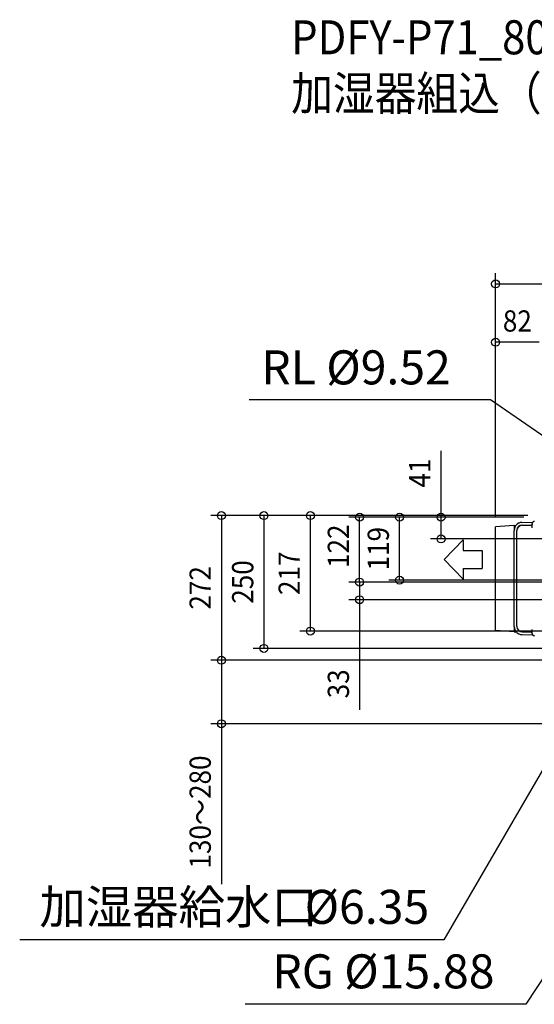
# Model space of a CAD drawing. Extents: x -1463 to 1643, y -919 to 933.
# Drawn here: x -1463 to -494, y -919 to 933 of the extents above; entities that cross this region are included whole.
import ezdxf
from ezdxf.enums import TextEntityAlignment as Align

# ---------------------------------------------------------------- set-up
doc = ezdxf.new("R2010")
doc.units = 0
doc.header["$LTSCALE"] = 20
doc.header["$MEASUREMENT"] = 0
doc.header["$PDMODE"] = 3
doc.header["$PDSIZE"] = -2
doc.layers.get('DEFPOINTS').update_dxf_attribs({"linetype": 'CONTINUOUS'})
for name, color, linetype in [('DETAIL', 5, 'CONTINUOUS'), ('ETC', 61, 'CONTINUOUS'), ('NOTE', 4, 'CONTINUOUS'), ('OUTLINE', 3, 'CONTINUOUS'), ('SIZE', 30, 'CONTINUOUS')]:
    doc.layers.add(name, color=color, linetype=linetype)
doc.styles.get("Standard").update_dxf_attribs({"font": 'SIMPLEX', "width": 0.9, "bigfont": 'BIGFONT'})

msp = doc.modelspace()

# ---------------------------------------------------------------- linework, layer by layer
at = {"layer": 'DEFPOINTS', "color": 30, "linetype": 'Continuous'}
for p in [(-566.8, 326), (-915.4, 0), (-822.8, -3), (-747.7, -3), (-669.6, -3), (-566.8, -21), (-566.8, -21), (-822.8, -125.2), (-1002.9, -249.9), (-1082.9, -272.1), (-1082.9, -272.1)]:
    msp.add_point(p, dxfattribs=at)
at = {"layer": 'DETAIL', "color": 5, "linetype": 'Continuous'}
for p, q in [((-531.8, -18.5), (-566.8, -21)), ((-531.8, -18.5), (-528.5, -18.4)), ((-531.8, -18.5), (-531.8, -26.2)), ((-517.2, -12.8), (-496.9, -12.4)), ((-517.1, -17.8), (-498.5, -17.5)), ((-516.9, -18.2), (-499.7, -17.9)), ((-497.8, -22.9), (-497.8, -14.9)), ((-566.8, -216), (-566.8, -21)), ((-531.9, -208.8), (-531.9, -27.8)), ((-526.9, -208.8), (-526.9, -27.8)), ((-526.8, -208.8), (-526.8, -28.2)), ((-531.8, -218.5), (-566.8, -216)), ((-531.8, -210.4), (-531.8, -218.5)), ((-531.8, -218.5), (-528.2, -218.6)), ((-517, -218.8), (-499.6, -219.1)), ((-516.9, -218.8), (-499.7, -219.1)), ((-497.9, -220.3), (-497.8, -220.6)), ((-497.9, -220.3), (-497.9, -220.3)), ((-497.8, -222.1), (-497.8, -214.1)), ((-497.8, -220.6), (-497.8, -220.6)), ((-517.1, -223.8), (-497.2, -224.1))]:
    msp.add_line(p, q, dxfattribs=at)
msp.add_lwpolyline([(-497.8, -16.4), (-497.8, -16.4), (-497.9, -16.7)], dxfattribs=at)
for centre, radius, start, end in [((-516.9, -27.8), 15, 91.1136, 180), ((-516.9, -27.8), 10, 91.1136, 180), ((-516.8, -28.2), 10, 91, 180), ((-499.8, -15.9), 2, 271, 337.1039), ((-493.8, -14.9), 4, 96.3794, 180), ((-516.9, -208.8), 15, 180, 269.1136), ((-516.9, -208.8), 10, 180, 269.1136), ((-516.8, -208.8), 10, 180, 269), ((-499.8, -221.1), 2, 22.896, 89), ((-493.8, -222.1), 4, 180, 263.6206), ((-494.3, -226.5), 0.5, 0, 83.6206)]:
    msp.add_arc(centre, radius, start, end, dxfattribs=at)
at = {"layer": 'NOTE', "color": 4, "linetype": 'Continuous'}
for p, q in [((-576.7, 217.7), (-1030.6, 217.7)), ((-104.6, -108.2), (-576.7, 217.7)), ((-627.7, -45.7), (-663.5, -82.7)), ((-627.7, -45.7), (-627.7, -65.9)), ((-627.7, -65.9), (-592, -65.9)), ((-592, -65.9), (-592, -99.5)), ((-627.7, -119.7), (-663.5, -82.7)), ((-627.7, -99.5), (-627.7, -119.7)), ((-627.7, -99.5), (-592, -99.5)), ((-286.5, -147.4), (-664.1, -798)), ((-29.3, -183.3), (-509.7, -919.3)), ((-664.1, -798), (-1462.6, -798)), ((-509.7, -919.3), (-1038.2, -919.3))]:
    msp.add_line(p, q, dxfattribs=at)
at = {"layer": 'OUTLINE', "color": 3, "linetype": 'Continuous'}
for p, q in [((-531.8, -18.5), (-566.8, -21)), ((-531.8, -18.5), (-528.6, -18.4)), ((-517.2, -12.8), (-496.9, -12.4)), ((-566.8, -216), (-566.8, -21)), ((-531.8, -218.5), (-566.8, -216)), ((-531.8, -218.5), (-528.3, -218.6)), ((-517.1, -223.8), (-497.2, -224.1))]:
    msp.add_line(p, q, dxfattribs=at)
for centre, radius, start, end in [((-516.9, -27.8), 15, 91.1136, 141.2151), ((-493.8, -14.9), 4, 90, 141.6529), ((-516.9, -208.8), 15, 220.5942, 269.1136), ((-493.8, -222.1), 4, 210.6227, 263.6206), ((-494.3, -226.5), 0.5, 0, 83.6206)]:
    msp.add_arc(centre, radius, start, end, dxfattribs=at)
at = {"layer": 'SIZE', "color": 30, "linetype": 'Continuous'}
for p, q in [((-566.8, -1), (-566.8, 455.8)), ((-566.8, 435.8), (485, 435.8)), ((-566.8, -1), (-566.8, 346)), ((-485, 326), (-566.8, 326)), ((-669.6, -3), (-669.6, 121.5)), ((-506.5, 0), (-1102.9, 0)), ((-1082.9, 0), (-1082.9, -272.1)), ((-506.5, 0), (-1022.9, 0)), ((-1002.9, 0), (-1002.9, -249.9)), ((-506.5, 0), (-935.4, 0)), ((-915.4, -217.3), (-915.4, 0)), ((-513.8, -3), (-842.8, -3)), ((-822.8, -125.2), (-822.8, -3)), ((-513.8, -3), (-767.7, -3)), ((-747.7, -121.5), (-747.7, -3)), ((-513.8, -3), (-689.6, -3)), ((-669.6, -44), (-669.6, -3)), ((-36.5, -44), (-689.6, -44)), ((-822.8, -125.2), (-822.8, -95.2)), ((-140.4, -125.2), (-842.8, -125.2)), ((-140.4, -125.2), (-842.8, -125.2)), ((-822.8, -125.2), (-822.8, -158.2)), ((-332, -121.5), (-767.7, -121.5)), ((-75.9, -158.2), (-842.8, -158.2)), ((-822.8, -158.2), (-822.8, -365.6)), ((-180.7, -217.3), (-935.4, -217.3)), ((-237.3, -249.9), (-1022.9, -249.9)), ((194.7, -272.1), (-1102.9, -272.1)), ((194.7, -272.1), (-1102.9, -272.1)), ((-1082.9, -272.1), (-1082.9, -391.7)), ((-61.3, -391.7), (-1102.9, -391.7)), ((-1082.9, -391.7), (-1082.9, -693.5))]:
    msp.add_line(p, q, dxfattribs=at)
for centre in [(-566.8, 435.8), (-566.8, 326), (-1082.9, 0), (-1002.9, 0), (-915.4, 0), (-822.8, -3), (-747.7, -3), (-669.6, -3), (-669.6, -44), (-822.8, -125.2), (-822.8, -125.2), (-747.7, -121.5), (-822.8, -158.2), (-915.4, -217.3), (-1002.9, -249.9), (-1082.9, -272.1), (-1082.9, -272.1), (-1082.9, -391.7)]:
    msp.add_circle(centre, 7.5, dxfattribs=at)

# ---------------------------------------------------------------- texts
at = {"layer": 'ETC', "color": 61, "linetype": 'Continuous', "width": 0.9}
for s, p in [('PDFY-P71_80_90GMG9_4', (-951.6, 867.6)), ('加湿器組込（下吸込）', (-951.6, 762.4))]:
    msp.add_text(s, height=64, dxfattribs=at).set_placement(p)
at = {"layer": 'NOTE', "color": 4, "linetype": 'Continuous'}
for s, p in [('RL %%c9.52', (-1008, 246.7)), ('加湿器給水口 ', (-1425.5, -768)), ('%%c6.35', (-926.3, -768)), ('RG %%c15.88', (-987, -889.3))]:
    msp.add_text(s, height=64, dxfattribs=at).set_placement(p)
at = {"layer": 'SIZE', "color": 30, "linetype": 'Continuous', "width": 0.9}
msp.add_text('82', height=40, dxfattribs=at).set_placement((-525.9, 346), align=Align.CENTER)
for s, p in [('41', (-689.6, 80)), ('122', (-842.8, -57.7)), ('119', (-767.7, -62.3)), ('217', (-935.4, -108.6)), ('250', (-1022.9, -124.9)), ('272', (-1102.9, -136)), ('33', (-842.8, -316.5)), ('130～280', (-1102.9, -557.6))]:
    msp.add_text(s, height=40, rotation=90, dxfattribs=at).set_placement(p, align=Align.CENTER)

doc.saveas('drawing.dxf')
